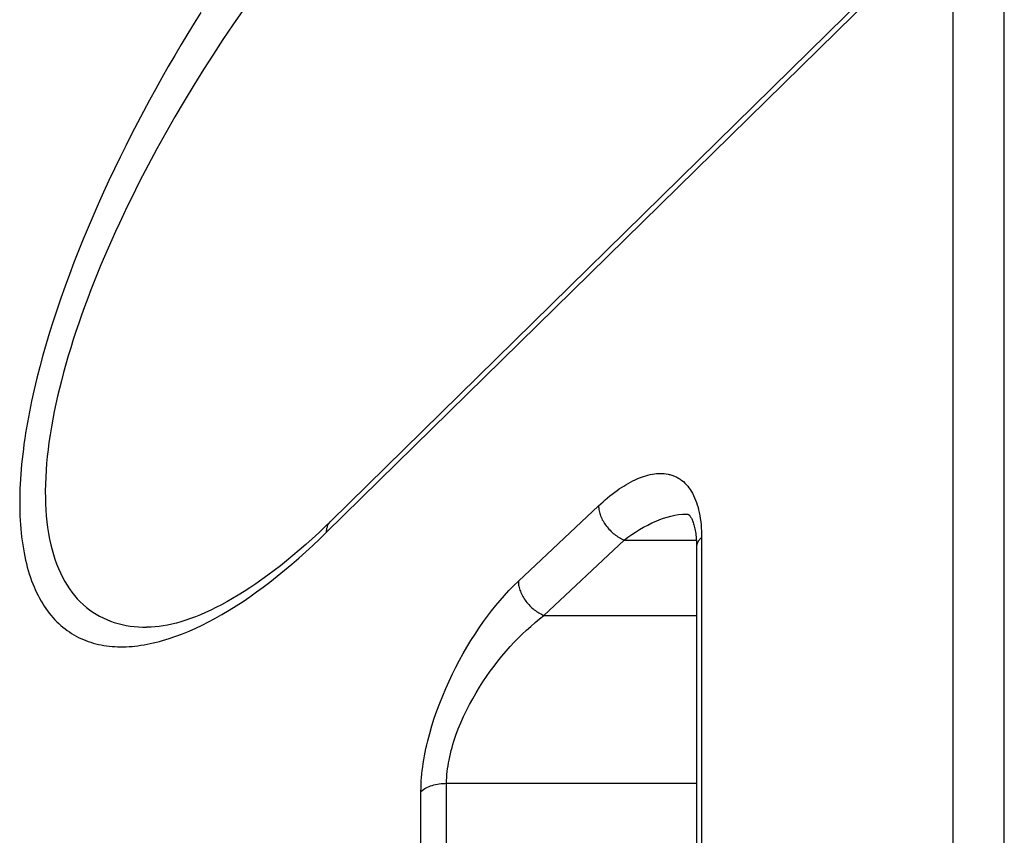
# Model space of a CAD drawing. Units: millimetres. Extents: x -735 to 735, y -520 to 520.
# Drawn here: x -211 to -195, y 15 to 28 of the extents above; entities that cross this region are included whole.
import ezdxf

# ---------------------------------------------------------------- set-up
doc = ezdxf.new("R2010")
doc.units = ezdxf.units.MM
doc.header["$LTSCALE"] = 50
doc.layers.add('_ASTD_ACHSEN', color=7, linetype='CONTINUOUS')

# ---------------------------------------------------------------- blocks, each defined once
blk = doc.blocks.new('B-5700')
at = {"layer": '_ASTD_ACHSEN', "color": 9, "linetype": 'CONTINUOUS'}
for p, q in [((-195.209656, -109.789559), (-195.209656, 29.789215)), ((-206.27749, 19.447583), (-196.046444, 29.498274)), ((-196.046444, -109.498618), (-196.046444, 29.498274)), ((-207.640791, 27.975952), (-207.803518, 27.739569)), ((-208.325517, 27.939998), (-208.432214, 27.768294)), ((-208.432214, 27.768294), (-208.537606, 27.595785)), ((-207.803518, 27.739569), (-207.96349, 27.501297)), ((-208.537606, 27.595785), (-208.645118, 27.41673)), ((-207.96349, 27.501297), (-208.120719, 27.261184)), ((-208.645118, 27.41673), (-208.751223, 27.23684)), ((-208.751223, 27.23684), (-208.855906, 27.056119)), ((-208.120719, 27.261184), (-208.282487, 27.007716)), ((-208.855906, 27.056119), (-208.959152, 26.874573)), ((-208.282487, 27.007716), (-208.441173, 26.752293)), ((-208.959152, 26.874573), (-209.060944, 26.692209)), ((-209.060944, 26.692209), (-209.161268, 26.50903)), ((-208.441173, 26.752293), (-208.596692, 26.49493)), ((-209.161268, 26.50903), (-209.260108, 26.325045)), ((-208.596692, 26.49493), (-208.748959, 26.235639)), ((-209.260108, 26.325045), (-209.357449, 26.140257)), ((-208.748959, 26.235639), (-208.897888, 25.974435)), ((-209.357449, 26.140257), (-209.454118, 25.953016)), ((-209.454118, 25.953016), (-209.549204, 25.764964)), ((-208.897888, 25.974435), (-209.043392, 25.711329)), ((-209.549204, 25.764964), (-209.642669, 25.5761)), ((-209.642669, 25.5761), (-209.734471, 25.386425)), ((-209.043392, 25.711329), (-209.185387, 25.446337)), ((-209.185387, 25.446337), (-209.323787, 25.179471)), ((-209.734471, 25.386425), (-209.824571, 25.195938)), ((-209.824571, 25.195938), (-209.912929, 25.004639)), ((-209.323787, 25.179471), (-209.391759, 25.045041)), ((-209.912929, 25.004639), (-209.999504, 24.812526)), ((-209.391759, 25.045041), (-209.458781, 24.910141)), ((-209.999504, 24.812526), (-210.084257, 24.6196)), ((-209.52483, 24.774767), (-209.589881, 24.638914)), ((-209.458781, 24.910141), (-209.52483, 24.774767)), ((-210.084257, 24.6196), (-210.165357, 24.430082)), ((-209.589881, 24.638914), (-209.653908, 24.502579)), ((-210.165357, 24.430082), (-210.244601, 24.239779)), ((-209.653908, 24.502579), (-209.716888, 24.365758)), ((-209.716888, 24.365758), (-209.778796, 24.228447)), ((-210.244601, 24.239779), (-210.321914, 24.048682)), ((-209.778796, 24.228447), (-209.839606, 24.090644)), ((-210.321914, 24.048682), (-210.397222, 23.856785)), ((-209.897919, 23.955561), (-209.955124, 23.820002)), ((-209.839606, 24.090644), (-209.897919, 23.955561)), ((-210.397222, 23.856785), (-210.470452, 23.66408)), ((-209.955124, 23.820002), (-210.011182, 23.683963)), ((-210.470452, 23.66408), (-210.541528, 23.47056)), ((-210.011182, 23.683963), (-210.066055, 23.547442)), ((-210.541528, 23.47056), (-210.610377, 23.276218)), ((-210.066055, 23.547442), (-210.119706, 23.410435)), ((-210.119706, 23.410435), (-210.172096, 23.272941)), ((-210.610377, 23.276218), (-210.676925, 23.081047)), ((-210.172096, 23.272941), (-210.223187, 23.134957)), ((-210.676925, 23.081047), (-210.737118, 22.897399)), ((-210.27294, 22.99648), (-210.318996, 22.864271)), ((-210.223187, 23.134957), (-210.27294, 22.99648)), ((-210.737118, 22.897399), (-210.795084, 22.713023)), ((-210.318996, 22.864271), (-210.363747, 22.731611)), ((-210.795084, 22.713023), (-210.850682, 22.527923)), ((-210.363747, 22.731611), (-210.407135, 22.5985)), ((-210.850682, 22.527923), (-210.90377, 22.342106)), ((-210.407135, 22.5985), (-210.449099, 22.464936)), ((-210.90377, 22.342106), (-210.954208, 22.155577)), ((-210.449099, 22.464936), (-210.48958, 22.330916)), ((-210.528518, 22.196441), (-210.565855, 22.061507)), ((-210.48958, 22.330916), (-210.528518, 22.196441)), ((-210.954208, 22.155577), (-211.001855, 21.968342)), ((-210.565855, 22.061507), (-210.60153, 21.926115)), ((-211.001855, 21.968342), (-211.046568, 21.780407)), ((-210.60153, 21.926115), (-210.632806, 21.801227)), ((-211.046568, 21.780407), (-211.088208, 21.591778)), ((-210.632806, 21.801227), (-210.662538, 21.675957)), ((-211.088208, 21.591778), (-211.106276, 21.504839)), ((-210.690637, 21.55031), (-210.717015, 21.424295)), ((-210.662538, 21.675957), (-210.690637, 21.55031)), ((-211.123639, 21.417757), (-211.140268, 21.330533)), ((-211.106276, 21.504839), (-211.123639, 21.417757)), ((-210.717015, 21.424295), (-210.741582, 21.297918)), ((-211.156139, 21.243169), (-211.171223, 21.155668)), ((-211.140268, 21.330533), (-211.156139, 21.243169)), ((-210.741582, 21.297918), (-210.764248, 21.171186)), ((-211.185495, 21.068032), (-211.198927, 20.980262)), ((-211.171223, 21.155668), (-211.185495, 21.068032)), ((-210.764248, 21.171186), (-210.784926, 21.044106)), ((-211.198927, 20.980262), (-211.211493, 20.892361)), ((-210.803527, 20.916684), (-210.818139, 20.803921)), ((-210.784926, 21.044106), (-210.803527, 20.916684)), ((-211.222314, 20.810993), (-211.23234, 20.729522)), ((-211.211493, 20.892361), (-211.222314, 20.810993)), ((-210.818139, 20.803921), (-210.830936, 20.690926)), ((-211.241541, 20.647952), (-211.249883, 20.566291)), ((-211.23234, 20.729522), (-211.241541, 20.647952)), ((-210.841795, 20.577732), (-210.850588, 20.464366)), ((-210.830936, 20.690926), (-210.841795, 20.577732)), ((-211.257337, 20.484546), (-211.263869, 20.402721)), ((-211.249883, 20.566291), (-211.257337, 20.484546)), ((-210.850588, 20.464366), (-210.857191, 20.35086)), ((-200.856965, 20.411594), (-200.824649, 20.412492)), ((-200.824649, 20.412492), (-200.792374, 20.411902)), ((-200.792374, 20.411902), (-200.760218, 20.409742)), ((-211.269449, 20.320825), (-211.274045, 20.238863)), ((-211.263869, 20.402721), (-211.269449, 20.320825)), ((-210.857191, 20.35086), (-210.861478, 20.237244)), ((-201.348975, 20.250038), (-201.311269, 20.270727)), ((-201.311269, 20.270727), (-201.273042, 20.290453)), ((-201.273042, 20.290453), (-201.234285, 20.30916)), ((-201.234285, 20.30916), (-201.20053, 20.324376)), ((-201.20053, 20.324376), (-201.166379, 20.338702)), ((-201.166379, 20.338702), (-201.131834, 20.352046)), ((-201.131834, 20.352046), (-201.096901, 20.364315)), ((-201.096901, 20.364315), (-201.061582, 20.375417)), ((-201.061582, 20.375417), (-201.025883, 20.385259)), ((-201.025883, 20.385259), (-200.989807, 20.393748)), ((-200.989807, 20.393748), (-200.953359, 20.400792)), ((-200.953359, 20.400792), (-200.9214, 20.405663)), ((-200.9214, 20.405663), (-200.889242, 20.409291)), ((-200.889242, 20.409291), (-200.856965, 20.411594)), ((-200.760218, 20.409742), (-200.728263, 20.405932)), ((-200.728263, 20.405932), (-200.696587, 20.40039)), ((-200.696587, 20.40039), (-200.681677, 20.397133)), ((-200.681677, 20.397133), (-200.666862, 20.393467)), ((-200.666862, 20.393467), (-200.652152, 20.389394)), ((-200.652152, 20.389394), (-200.637561, 20.384914)), ((-200.637561, 20.384914), (-200.623102, 20.380027)), ((-200.623102, 20.380027), (-200.608788, 20.374735)), ((-200.608788, 20.374735), (-200.59463, 20.369036)), ((-200.59463, 20.369036), (-200.580642, 20.362933)), ((-200.580642, 20.362933), (-200.566677, 20.356348)), ((-200.566677, 20.356348), (-200.552909, 20.349357)), ((-200.552909, 20.349357), (-200.539349, 20.341968)), ((-200.539349, 20.341968), (-200.526009, 20.334188)), ((-200.526009, 20.334188), (-200.512898, 20.326027)), ((-200.512898, 20.326027), (-200.500028, 20.317492)), ((-200.500028, 20.317492), (-200.487409, 20.308591)), ((-200.487409, 20.308591), (-200.475052, 20.299332)), ((-200.475052, 20.299332), (-200.448863, 20.277785)), ((-200.448863, 20.277785), (-200.423981, 20.254688)), ((-200.423981, 20.254688), (-200.4004, 20.230181)), ((-211.277336, 20.164377), (-211.279752, 20.089856)), ((-211.274045, 20.238863), (-211.277336, 20.164377)), ((-210.861478, 20.237244), (-210.863325, 20.123547)), ((-210.863325, 20.123547), (-210.862604, 20.0098)), ((-201.609036, 20.075599), (-201.569853, 20.105275)), ((-201.569853, 20.105275), (-201.530093, 20.134187)), ((-201.530093, 20.134187), (-201.49482, 20.158819)), ((-201.49482, 20.158819), (-201.459083, 20.182778)), ((-201.459083, 20.182778), (-201.422871, 20.206006)), ((-201.422871, 20.206006), (-201.386172, 20.228445)), ((-201.386172, 20.228445), (-201.348975, 20.250038)), ((-200.4004, 20.230181), (-200.378111, 20.204401)), ((-200.378111, 20.204401), (-200.357105, 20.177487)), ((-200.357105, 20.177487), (-200.337374, 20.149578)), ((-200.337374, 20.149578), (-200.318909, 20.120813)), ((-200.318909, 20.120813), (-200.301702, 20.091329)), ((-200.301702, 20.091329), (-200.282185, 20.054151)), ((-211.281251, 20.01531), (-211.281797, 19.940753)), ((-211.281797, 19.940753), (-211.28135, 19.866198)), ((-211.279752, 20.089856), (-211.281251, 20.01531)), ((-210.862604, 20.0098), (-210.859874, 19.913262)), ((-201.796755, 19.917187), (-201.760258, 19.950072)), ((-201.760258, 19.950072), (-201.723251, 19.982396)), ((-201.723251, 19.982396), (-201.685721, 20.014119)), ((-201.685721, 20.014119), (-201.647654, 20.0452)), ((-201.647654, 20.0452), (-201.609036, 20.075599)), ((-200.282185, 20.054151), (-200.264466, 20.016179)), ((-200.264466, 20.016179), (-200.248442, 19.9775)), ((-200.248442, 19.9775), (-200.23401, 19.938201)), ((-200.23401, 19.938201), (-200.221068, 19.898368)), ((-211.28135, 19.866198), (-211.279871, 19.791657)), ((-211.279871, 19.791657), (-211.277321, 19.717142)), ((-210.859874, 19.913262), (-210.855049, 19.816788)), ((-210.855049, 19.816788), (-210.847977, 19.720457)), ((-203.142336, 18.651364), (-201.832756, 19.883783)), ((-201.832757, 19.883783), (-201.832016, 19.863007)), ((-201.832756, 19.883783), (-201.796755, 19.917187)), ((-201.832016, 19.863007), (-201.830199, 19.842272)), ((-201.830199, 19.842272), (-201.827362, 19.821615)), ((-201.827362, 19.821615), (-201.823565, 19.801073)), ((-201.823565, 19.801073), (-201.818863, 19.780681)), ((-201.818863, 19.780681), (-201.813316, 19.760478)), ((-200.221068, 19.898368), (-200.209512, 19.85809)), ((-200.209512, 19.85809), (-200.19924, 19.817453)), ((-200.19924, 19.817453), (-200.190149, 19.776545)), ((-200.190149, 19.776545), (-200.180429, 19.725829)), ((-211.277321, 19.717142), (-211.273663, 19.642666)), ((-211.273663, 19.642666), (-211.26942, 19.576148)), ((-210.847977, 19.720457), (-210.838502, 19.624348)), ((-210.838502, 19.624348), (-210.826471, 19.52854)), ((-206.225222, 19.610761), (-206.232344, 19.601384)), ((-206.217601, 19.619698), (-206.225222, 19.610761)), ((-206.209492, 19.628155), (-206.217601, 19.619698)), ((-201.813316, 19.760478), (-201.806982, 19.7405)), ((-201.806982, 19.7405), (-201.799917, 19.720783)), ((-201.799917, 19.720783), (-201.791167, 19.698967)), ((-201.791167, 19.698967), (-201.781601, 19.677535)), ((-201.781601, 19.677535), (-201.771255, 19.656496)), ((-201.771255, 19.656496), (-201.76016, 19.635857)), ((-201.76016, 19.635857), (-201.748353, 19.615624)), ((-201.748353, 19.615624), (-201.735866, 19.595806)), ((-200.960771, 19.603797), (-200.890776, 19.63518)), ((-200.890776, 19.63518), (-200.831962, 19.65905)), ((-200.831962, 19.65905), (-200.772258, 19.680801)), ((-200.772258, 19.680801), (-200.711774, 19.700106)), ((-200.711774, 19.700106), (-200.650624, 19.716638)), ((-200.650624, 19.716638), (-200.588919, 19.73007)), ((-200.588919, 19.73007), (-200.526772, 19.740076)), ((-200.526772, 19.740076), (-200.464295, 19.746328)), ((-200.464295, 19.746328), (-200.4016, 19.7485)), ((-200.180429, 19.725829), (-200.172267, 19.674875)), ((-200.172267, 19.674875), (-200.165584, 19.623725)), ((-200.165584, 19.623725), (-200.160297, 19.57242)), ((-211.26942, 19.576148), (-211.264216, 19.509694)), ((-211.264216, 19.509694), (-211.258007, 19.443327)), ((-210.826471, 19.52854), (-210.811727, 19.433111)), ((-206.387487, 19.340866), (-206.27749, 19.447583)), ((-206.277245, 19.460509), (-206.27749, 19.447583)), ((-206.276502, 19.473446), (-206.277245, 19.460509)), ((-206.275236, 19.486359), (-206.276502, 19.473446)), ((-206.273418, 19.499214), (-206.275236, 19.486359)), ((-206.271023, 19.511979), (-206.273418, 19.499214)), ((-206.268025, 19.524618), (-206.271023, 19.511979)), ((-206.264395, 19.537098), (-206.268025, 19.524618)), ((-206.260109, 19.549385), (-206.264395, 19.537098)), ((-206.255637, 19.560327), (-206.260109, 19.549385)), ((-206.250615, 19.571039), (-206.255637, 19.560327)), ((-206.245051, 19.581481), (-206.250615, 19.571039)), ((-206.238957, 19.59161), (-206.245051, 19.581481)), ((-206.232344, 19.601384), (-206.238957, 19.59161)), ((-201.735866, 19.595806), (-201.722734, 19.57641)), ((-201.722734, 19.57641), (-201.708992, 19.557443)), ((-201.708992, 19.557443), (-201.694113, 19.538221)), ((-201.694113, 19.538221), (-201.678627, 19.519486)), ((-201.678627, 19.519486), (-201.662545, 19.501259)), ((-201.662545, 19.501259), (-201.645882, 19.483558)), ((-201.645882, 19.483558), (-201.62865, 19.4664)), ((-201.62865, 19.4664), (-201.610863, 19.449804)), ((-201.610863, 19.449804), (-201.592535, 19.433789)), ((-201.290675, 19.413269), (-201.227175, 19.455293)), ((-201.227175, 19.455293), (-201.162494, 19.495528)), ((-201.162494, 19.495528), (-201.096572, 19.533802)), ((-201.096572, 19.533802), (-201.02935, 19.569948)), ((-201.02935, 19.569948), (-200.960771, 19.603797)), ((-200.160297, 19.57242), (-200.156326, 19.521002)), ((-200.156326, 19.521002), (-200.15359, 19.469513)), ((-200.15359, 19.469513), (-200.152008, 19.417996)), ((-211.258007, 19.443327), (-211.25075, 19.377068)), ((-211.25075, 19.377068), (-211.242401, 19.310942)), ((-211.242401, 19.310942), (-211.232915, 19.24497)), ((-210.811727, 19.433111), (-210.794117, 19.338142)), ((-210.794117, 19.338142), (-210.773487, 19.243709)), ((-206.498879, 19.235547), (-206.387487, 19.340866)), ((-202.723943, 18.092172), (-201.414363, 19.324522)), ((-201.592535, 19.433789), (-201.573678, 19.418372)), ((-201.573678, 19.418372), (-201.55523, 19.404259)), ((-201.55523, 19.404259), (-201.536331, 19.390746)), ((-201.536331, 19.390746), (-201.516996, 19.377874)), ((-201.516996, 19.377874), (-201.497243, 19.365682)), ((-201.497243, 19.365682), (-201.477086, 19.354211)), ((-201.477086, 19.354211), (-201.456543, 19.3435)), ((-201.456543, 19.3435), (-201.43563, 19.33359)), ((-201.43563, 19.33359), (-201.414363, 19.324521)), ((-201.414363, 19.324522), (-201.353051, 19.369622)), ((-201.414363, 19.324522), (-200.236733, 19.324522)), ((-201.353051, 19.369622), (-201.290675, 19.413269)), ((-200.212269, 19.290118), (-200.216913, 19.2803)), ((-200.206394, 19.300935), (-200.212269, 19.290118)), ((-200.19993, 19.311384), (-200.206394, 19.300935)), ((-200.192924, 19.321467), (-200.19993, 19.311384)), ((-200.185427, 19.331188), (-200.192924, 19.321467)), ((-200.177487, 19.340548), (-200.185427, 19.331188)), ((-200.169153, 19.349551), (-200.177487, 19.340548)), ((-200.160474, 19.358198), (-200.169153, 19.349551)), ((-200.151499, 19.366492), (-200.160474, 19.358198)), ((-200.152008, 19.417996), (-200.151499, 19.366492)), ((-200.151499, 19.366492), (-200.151499, -35.374092)), ((-211.232915, 19.24497), (-211.222249, 19.179175)), ((-211.222249, 19.179175), (-211.210358, 19.11358)), ((-210.773487, 19.243709), (-210.753911, 19.165665)), ((-210.753911, 19.165665), (-210.732004, 19.088208)), ((-206.725988, 19.029501), (-206.611701, 19.131725)), ((-206.611701, 19.131725), (-206.498879, 19.235547)), ((-200.232745, 19.21754), (-200.233105, 19.2068)), ((-200.231685, 19.228265), (-200.232745, 19.21754)), ((-200.229955, 19.238936), (-200.231685, 19.228265)), ((-200.227583, 19.249514), (-200.229955, 19.238936)), ((-200.224599, 19.259959), (-200.227583, 19.249514)), ((-200.221032, 19.270234), (-200.224599, 19.259959)), ((-200.216913, 19.2803), (-200.221032, 19.270234)), ((-211.210358, 19.11358), (-211.198788, 19.055768)), ((-211.198788, 19.055768), (-211.186182, 18.998166)), ((-211.186182, 18.998166), (-211.172497, 18.940811)), ((-210.732004, 19.088208), (-210.707631, 19.011499)), ((-210.707631, 19.011499), (-210.680656, 18.935698)), ((-206.841776, 18.928977), (-206.725988, 19.029501)), ((-211.172497, 18.940811), (-211.15769, 18.88374)), ((-211.15769, 18.88374), (-211.141716, 18.82699)), ((-211.141716, 18.82699), (-211.124531, 18.770596)), ((-210.680656, 18.935698), (-210.650944, 18.860965)), ((-210.650944, 18.860965), (-210.61836, 18.787462)), ((-207.077999, 18.733429), (-206.959102, 18.830252)), ((-206.959102, 18.830252), (-206.841776, 18.928977)), ((-211.124531, 18.770596), (-211.106092, 18.714595)), ((-211.106092, 18.714595), (-211.086356, 18.659025)), ((-211.086356, 18.659025), (-211.067789, 18.610285)), ((-210.61836, 18.787462), (-210.58277, 18.715349)), ((-210.58277, 18.715349), (-210.544036, 18.644787)), ((-210.544036, 18.644787), (-210.508327, 18.585798)), ((-207.198504, 18.638607), (-207.077999, 18.733429)), ((-203.220229, 18.575874), (-203.142336, 18.651364)), ((-203.142336, 18.651364), (-203.141592, 18.63059)), ((-211.067789, 18.610285), (-211.048141, 18.561962)), ((-211.048141, 18.561962), (-211.027379, 18.514106)), ((-211.027379, 18.514106), (-211.005471, 18.466769)), ((-210.508327, 18.585798), (-210.470231, 18.528252)), ((-210.470231, 18.528252), (-210.42976, 18.472336)), ((-207.414753, 18.476904), (-207.305967, 18.55687)), ((-207.305967, 18.55687), (-207.198504, 18.638607)), ((-203.369625, 18.418405), (-203.295972, 18.498171)), ((-203.295972, 18.498171), (-203.220229, 18.575874)), ((-203.141592, 18.63059), (-203.139772, 18.609857)), ((-203.139772, 18.609857), (-203.136932, 18.589201)), ((-203.136932, 18.589201), (-203.133132, 18.56866)), ((-203.133132, 18.56866), (-203.128428, 18.54827)), ((-203.128428, 18.54827), (-203.122879, 18.528069)), ((-203.122879, 18.528069), (-203.116543, 18.508092)), ((-203.116543, 18.508092), (-203.109477, 18.488377)), ((-203.109477, 18.488377), (-203.100725, 18.466564)), ((-211.005471, 18.466769), (-210.982385, 18.420003)), ((-210.982385, 18.420003), (-210.958087, 18.373859)), ((-210.958087, 18.373859), (-210.932546, 18.32839)), ((-210.932546, 18.32839), (-210.905729, 18.283645)), ((-210.42976, 18.472336), (-210.386927, 18.418242)), ((-210.386927, 18.418242), (-210.341743, 18.366159)), ((-210.341743, 18.366159), (-210.29422, 18.316276)), ((-207.749557, 18.249051), (-207.636498, 18.322853)), ((-207.636498, 18.322853), (-207.524913, 18.398851)), ((-207.524913, 18.398851), (-207.414753, 18.476904)), ((-203.510901, 18.253289), (-203.441248, 18.336727)), ((-203.441248, 18.336727), (-203.369625, 18.418405)), ((-203.100725, 18.466564), (-203.091158, 18.445135)), ((-203.091158, 18.445135), (-203.08081, 18.424099)), ((-203.08081, 18.424099), (-203.069716, 18.403462)), ((-203.069716, 18.403462), (-203.057908, 18.383232)), ((-203.057908, 18.383232), (-203.045421, 18.363417)), ((-203.045421, 18.363417), (-203.032289, 18.344023)), ((-203.032289, 18.344023), (-203.018546, 18.325059)), ((-203.018546, 18.325059), (-203.003668, 18.305839)), ((-210.905729, 18.283645), (-210.880498, 18.244069)), ((-210.880498, 18.244069), (-210.854204, 18.205179)), ((-210.854204, 18.205179), (-210.826842, 18.16703)), ((-210.826842, 18.16703), (-210.798406, 18.12968)), ((-210.29422, 18.316276), (-210.244369, 18.268784)), ((-210.244369, 18.268784), (-210.192202, 18.223871)), ((-210.192202, 18.223871), (-210.141247, 18.184274)), ((-210.141247, 18.184274), (-210.088416, 18.147152)), ((-207.980299, 18.108601), (-207.86414, 18.177586)), ((-207.86414, 18.177586), (-207.749557, 18.249051)), ((-203.644531, 18.081735), (-203.578642, 18.168241)), ((-203.578642, 18.168241), (-203.510901, 18.253289)), ((-203.003668, 18.305839), (-202.988182, 18.287108)), ((-202.988182, 18.287108), (-202.972102, 18.268884)), ((-202.972102, 18.268884), (-202.955439, 18.251185)), ((-202.955439, 18.251185), (-202.938209, 18.23403)), ((-202.938209, 18.23403), (-202.920424, 18.217436)), ((-202.920424, 18.217436), (-202.902097, 18.201424)), ((-202.902097, 18.201424), (-202.883241, 18.186009)), ((-202.883241, 18.186009), (-202.864795, 18.171898)), ((-202.864795, 18.171898), (-202.845898, 18.158388)), ((-210.798406, 18.12968), (-210.768891, 18.093185)), ((-210.768891, 18.093185), (-210.738292, 18.057603)), ((-210.738292, 18.057603), (-210.706604, 18.022991)), ((-210.706604, 18.022991), (-210.673822, 17.989404)), ((-210.088416, 18.147152), (-210.033856, 18.112549)), ((-210.033856, 18.112549), (-209.977714, 18.080506)), ((-209.977714, 18.080506), (-209.920137, 18.051068)), ((-209.920137, 18.051068), (-209.861272, 18.024277)), ((-209.861272, 18.024277), (-209.801267, 18.000176)), ((-208.200554, 17.987472), (-208.098081, 18.042237)), ((-208.098081, 18.042237), (-207.980299, 18.108601)), ((-203.708628, 17.99392), (-203.644531, 18.081735)), ((-202.87014, 17.975833), (-202.797797, 18.034984)), ((-202.845898, 18.158388), (-202.826565, 18.145517)), ((-202.826565, 18.145517), (-202.806814, 18.133327)), ((-202.806814, 18.133327), (-202.786659, 18.121858)), ((-202.797797, 18.034984), (-202.723943, 18.092172)), ((-202.786659, 18.121858), (-202.766119, 18.111148)), ((-202.766119, 18.111148), (-202.745208, 18.10124)), ((-202.745208, 18.10124), (-202.723943, 18.092172)), ((-202.723943, 18.092172), (-200.233105, 18.092172)), ((-210.673822, 17.989404), (-210.642226, 17.95902)), ((-210.642226, 17.95902), (-210.609701, 17.929618)), ((-210.609701, 17.929618), (-210.576274, 17.901239)), ((-210.576274, 17.901239), (-210.541974, 17.873921)), ((-210.541974, 17.873921), (-210.50683, 17.847704)), ((-210.50683, 17.847704), (-210.47087, 17.822626)), ((-209.801267, 18.000176), (-209.740269, 17.978808)), ((-209.740269, 17.978808), (-209.675771, 17.959462)), ((-209.675771, 17.959462), (-209.610493, 17.94303)), ((-209.610493, 17.94303), (-209.54457, 17.929408)), ((-209.54457, 17.929408), (-209.478143, 17.918492)), ((-209.478143, 17.918492), (-209.411349, 17.91018)), ((-209.411349, 17.91018), (-209.344325, 17.904368)), ((-209.344325, 17.904368), (-209.277211, 17.900951)), ((-209.277211, 17.900951), (-209.210144, 17.899828)), ((-208.515321, 17.837848), (-208.40918, 17.885034)), ((-208.40918, 17.885034), (-208.304256, 17.93499)), ((-208.304256, 17.93499), (-208.200554, 17.987472)), ((-203.848957, 17.788353), (-203.779923, 17.89187)), ((-203.779923, 17.89187), (-203.708628, 17.99392)), ((-203.078212, 17.787643), (-203.010335, 17.852057)), ((-203.010335, 17.852057), (-202.940982, 17.914822)), ((-202.940982, 17.914822), (-202.87014, 17.975833)), ((-210.47087, 17.822626), (-210.434122, 17.798727)), ((-210.434122, 17.798727), (-210.396616, 17.776045)), ((-210.396616, 17.776045), (-210.359052, 17.754974)), ((-210.359052, 17.754974), (-210.320828, 17.73512)), ((-210.320828, 17.73512), (-210.281991, 17.716485)), ((-210.281991, 17.716485), (-210.242586, 17.699073)), ((-210.242586, 17.699073), (-210.202659, 17.682886)), ((-210.202659, 17.682886), (-210.162256, 17.667928)), ((-209.00131, 17.668101), (-208.951924, 17.681708)), ((-208.951924, 17.681708), (-208.84098, 17.715363)), ((-208.84098, 17.715363), (-208.731227, 17.752769)), ((-208.731227, 17.752769), (-208.622672, 17.793678)), ((-208.622672, 17.793678), (-208.515321, 17.837848)), ((-203.980295, 17.577118), (-203.915744, 17.683418)), ((-203.915744, 17.683418), (-203.848957, 17.788353)), ((-203.209584, 17.654284), (-203.144625, 17.721684)), ((-203.144625, 17.721684), (-203.078212, 17.787643)), ((-210.162256, 17.667928), (-210.121423, 17.654201)), ((-210.121423, 17.654201), (-210.080205, 17.641709)), ((-210.080205, 17.641709), (-210.037333, 17.630114)), ((-210.037333, 17.630114), (-209.99414, 17.619808)), ((-209.99414, 17.619808), (-209.950665, 17.610765)), ((-209.950665, 17.610765), (-209.906948, 17.602956)), ((-209.906948, 17.602956), (-209.863027, 17.596354)), ((-209.863027, 17.596354), (-209.818942, 17.590932)), ((-209.818942, 17.590932), (-209.774732, 17.586663)), ((-209.774732, 17.586663), (-209.730436, 17.583519)), ((-209.730436, 17.583519), (-209.68316, 17.581375)), ((-209.68316, 17.581375), (-209.635855, 17.580439)), ((-209.635855, 17.580439), (-209.588543, 17.580674)), ((-209.588543, 17.580674), (-209.541249, 17.582041)), ((-209.541249, 17.582041), (-209.493996, 17.584501)), ((-209.493996, 17.584501), (-209.446807, 17.588016)), ((-209.446807, 17.588016), (-209.399706, 17.592546)), ((-209.399706, 17.592546), (-209.352716, 17.598054)), ((-209.352716, 17.598054), (-209.301968, 17.605079)), ((-209.301968, 17.605079), (-209.251387, 17.613164)), ((-209.251387, 17.613164), (-209.200983, 17.622271)), ((-209.200983, 17.622271), (-209.150763, 17.632358)), ((-209.150763, 17.632358), (-209.100739, 17.643386)), ((-209.100739, 17.643386), (-209.050918, 17.655313)), ((-209.050918, 17.655313), (-209.00131, 17.668101)), ((-204.042626, 17.469503), (-203.980295, 17.577118)), ((-203.342279, 17.507394), (-203.273102, 17.58555)), ((-203.273102, 17.58555), (-203.209584, 17.654284)), ((-204.160675, 17.250533), (-204.102748, 17.360624)), ((-204.102748, 17.360624), (-204.042626, 17.469503)), ((-203.475234, 17.346622), (-203.409661, 17.42774)), ((-203.409661, 17.42774), (-203.342279, 17.507394)), ((-204.216421, 17.139279), (-204.160675, 17.250533)), ((-203.600891, 17.180131), (-203.538983, 17.264075)), ((-203.538983, 17.264075), (-203.475234, 17.346622)), ((-204.272649, 17.021158), (-204.216421, 17.139279)), ((-203.719127, 17.008195), (-203.660944, 17.094827)), ((-203.660944, 17.094827), (-203.600891, 17.180131)), ((-204.377464, 16.781401), (-204.326368, 16.901852)), ((-204.326368, 16.901852), (-204.272649, 17.021158)), ((-203.832338, 16.826815), (-203.775425, 16.920269)), ((-203.775425, 16.920269), (-203.719127, 17.008195)), ((-204.425824, 16.659848), (-204.377464, 16.781401)), ((-203.939323, 16.635873), (-203.887019, 16.732007)), ((-203.887019, 16.732007), (-203.832338, 16.826815)), ((-204.471332, 16.537234), (-204.425824, 16.659848)), ((-203.989102, 16.538443), (-203.939323, 16.635873)), ((-204.553339, 16.288988), (-204.513875, 16.4136)), ((-204.513875, 16.4136), (-204.471332, 16.537234)), ((-204.080506, 16.339803), (-204.036212, 16.439743)), ((-204.036212, 16.439743), (-203.989102, 16.538443)), ((-204.58961, 16.163439), (-204.553339, 16.288988)), ((-204.16006, 16.136312), (-204.121837, 16.23865)), ((-204.121837, 16.23865), (-204.080506, 16.339803)), ((-204.621247, 16.042243), (-204.605825, 16.102942)), ((-204.605825, 16.102942), (-204.58961, 16.163439)), ((-204.193772, 16.036626), (-204.177315, 16.086603)), ((-204.177315, 16.086603), (-204.16006, 16.136312)), ((-204.662399, 15.858952), (-204.649568, 15.920245)), ((-204.649568, 15.920245), (-204.635839, 15.981343)), ((-204.635839, 15.981343), (-204.621247, 16.042243)), ((-204.237932, 15.885107), (-204.224123, 15.935877)), ((-204.224123, 15.935877), (-204.209389, 15.986383)), ((-204.209389, 15.986383), (-204.193772, 16.036626)), ((-204.685228, 15.735791), (-204.674297, 15.797467)), ((-204.674297, 15.797467), (-204.662399, 15.858952)), ((-204.273379, 15.731236), (-204.262602, 15.782785)), ((-204.262602, 15.782785), (-204.250772, 15.834076)), ((-204.250772, 15.834076), (-204.237932, 15.885107)), ((-204.710528, 15.560726), (-204.7033, 15.617394)), ((-204.7033, 15.617394), (-204.695157, 15.673928)), ((-204.695157, 15.673928), (-204.685228, 15.735791)), ((-204.296933, 15.589433), (-204.290095, 15.636867)), ((-204.290095, 15.636867), (-204.282222, 15.684144)), ((-204.282222, 15.684144), (-204.273379, 15.731236)), ((-204.726202, 15.390125), (-204.722033, 15.447072)), ((-204.722033, 15.447072), (-204.71679, 15.503945)), ((-204.71679, 15.503945), (-204.710528, 15.560726)), ((-204.312652, 15.398673), (-204.310596, 15.446461)), ((-204.310596, 15.446461), (-204.307248, 15.494202)), ((-204.307248, 15.494202), (-204.302672, 15.541869)), ((-204.302672, 15.541869), (-204.296933, 15.589433)), ((-204.731746, 15.21905), (-204.731112, 15.276094)), ((-204.731112, 15.276094), (-204.729247, 15.333126)), ((-204.729247, 15.333126), (-204.726202, 15.390125)), ((-204.669575, 15.264152), (-204.647045, 15.27668)), ((-204.647045, 15.27668), (-204.623818, 15.288051)), ((-204.623818, 15.288051), (-204.600015, 15.298323)), ((-204.600015, 15.298323), (-204.575759, 15.307554)), ((-204.575759, 15.307554), (-204.551174, 15.315801)), ((-204.551174, 15.315801), (-204.522041, 15.324293)), ((-204.522041, 15.324293), (-204.492662, 15.331544)), ((-204.492662, 15.331544), (-204.463074, 15.337587)), ((-204.463074, 15.337587), (-204.433316, 15.342457)), ((-204.433316, 15.342457), (-204.403426, 15.346186)), ((-204.403426, 15.346186), (-204.373444, 15.348808)), ((-204.373444, 15.348808), (-204.343406, 15.350356)), ((-204.343406, 15.350356), (-204.313352, 15.350865)), ((-204.313352, 15.350865), (-204.312652, 15.398673)), ((-204.313352, -35.592956), (-204.313352, 15.350865)), ((-204.313352, 15.350865), (-200.233105, 15.350865)), ((-204.731746, 15.21905), (-204.712048, 15.235395)), ((-204.731746, -35.603451), (-204.731746, 15.21905)), ((-204.712048, 15.235395), (-204.691283, 15.25041)), ((-204.691283, 15.25041), (-204.669575, 15.264152))]:
    blk.add_line(p, q, dxfattribs=at)
at = {"layer": '_ASTD_ACHSEN', "color": 2, "linetype": 'CONTINUOUS'}
for p, q in [((-195.978446, 29.678866), (-206.209492, 19.628155)), ((-206.209492, 19.628158), (-206.295219, 19.544801)), ((-206.209491, 19.628156), (-206.209492, 19.628155)), ((-200.401603, 19.748501), (-200.394008, 19.748349)), ((-200.401602, 19.7485), (-200.40091, 19.7485)), ((-200.394008, 19.748349), (-200.385848, 19.747759)), ((-200.385848, 19.747759), (-200.379694, 19.746934)), ((-200.379694, 19.746934), (-200.375239, 19.746057)), ((-200.375239, 19.746057), (-200.371845, 19.745167)), ((-200.371845, 19.745167), (-200.369386, 19.744349)), ((-200.369386, 19.744349), (-200.367684, 19.743662)), ((-200.367684, 19.743662), (-200.366077, 19.742893)), ((-200.366077, 19.742893), (-200.364422, 19.741963)), ((-200.364422, 19.741963), (-200.362683, 19.740841)), ((-200.362683, 19.740841), (-200.360459, 19.739217)), ((-200.360459, 19.739217), (-200.357681, 19.736935)), ((-200.357681, 19.736935), (-200.35442, 19.733942)), ((-200.35442, 19.733942), (-200.350575, 19.730022)), ((-200.350575, 19.730022), (-200.346171, 19.725054)), ((-200.346171, 19.725054), (-200.3413, 19.718999)), ((-200.3413, 19.718999), (-200.335998, 19.711758)), ((-200.335998, 19.711758), (-200.330318, 19.703257)), ((-200.330318, 19.703257), (-200.324359, 19.693498)), ((-200.324359, 19.693498), (-200.318218, 19.682505)), ((-200.318218, 19.682505), (-200.311963, 19.670272)), ((-200.311963, 19.670272), (-200.305654, 19.656793)), ((-200.305654, 19.656793), (-200.29936, 19.642091)), ((-200.29936, 19.642091), (-200.293133, 19.626178)), ((-200.293133, 19.626178), (-200.287025, 19.609075)), ((-200.287025, 19.609075), (-200.281085, 19.59081)), ((-206.295219, 19.544801), (-206.401471, 19.443868)), ((-200.281085, 19.59081), (-200.275355, 19.57141)), ((-200.275355, 19.57141), (-200.26987, 19.550889)), ((-200.26987, 19.550889), (-200.264657, 19.529229)), ((-200.264657, 19.529229), (-200.25975, 19.506459)), ((-200.25975, 19.506459), (-200.255177, 19.482584)), ((-200.255177, 19.482584), (-200.250954, 19.457538)), ((-200.250954, 19.457538), (-200.247112, 19.431344)), ((-206.507243, 19.346014), (-206.612518, 19.251233)), ((-206.401471, 19.443868), (-206.507243, 19.346014)), ((-200.247112, 19.431344), (-200.243681, 19.404009)), ((-200.243681, 19.404009), (-200.240676, 19.375418)), ((-200.240676, 19.375418), (-200.238128, 19.345582)), ((-200.238128, 19.345582), (-200.23607, 19.314505)), ((-200.23607, 19.314505), (-200.234524, 19.282042)), ((-206.717221, 19.159569), (-206.821217, 19.071113)), ((-206.612518, 19.251233), (-206.717221, 19.159569)), ((-200.234524, 19.282042), (-200.233525, 19.24814)), ((-200.233525, 19.24814), (-200.233114, 19.212867)), ((-200.233114, 19.212867), (-200.233105, 19.20679)), ((-200.233105, 19.2068), (-200.233105, 19.20679)), ((-200.233105, 19.2068), (-200.233105, -35.386536)), ((-206.924465, 18.98587), (-207.026917, 18.903849)), ((-206.821217, 19.071113), (-206.924465, 18.98587)), ((-207.128433, 18.82513), (-207.228975, 18.749703)), ((-207.026917, 18.903849), (-207.128433, 18.82513)), ((-207.328498, 18.677567), (-207.426856, 18.608786)), ((-207.228975, 18.749703), (-207.328498, 18.677567)), ((-207.524009, 18.543342), (-207.61992, 18.481219)), ((-207.426856, 18.608786), (-207.524009, 18.543342)), ((-207.807517, 18.367049), (-207.899119, 18.314948)), ((-207.71444, 18.422461), (-207.807517, 18.367049)), ((-207.61992, 18.481219), (-207.71444, 18.422461)), ((-208.164096, 18.178486), (-208.249113, 18.139429)), ((-208.077446, 18.220708), (-208.164096, 18.178486)), ((-207.989126, 18.266172), (-208.077446, 18.220708)), ((-207.899119, 18.314948), (-207.989126, 18.266172)), ((-208.572297, 18.014016), (-208.648813, 17.990129)), ((-208.494033, 18.040853), (-208.572297, 18.014016)), ((-208.414068, 18.070672), (-208.494033, 18.040853)), ((-208.332447, 18.103506), (-208.414068, 18.070672)), ((-208.249113, 18.139429), (-208.332447, 18.103506)), ((-209.210149, 17.899828), (-209.209733, 17.899828)), ((-209.196412, 17.899889), (-209.209719, 17.899827)), ((-209.134498, 17.901741), (-209.196412, 17.899889)), ((-209.070674, 17.906202), (-209.134498, 17.901741)), ((-209.004967, 17.913313), (-209.070674, 17.906202)), ((-208.937365, 17.923121), (-209.004967, 17.913313)), ((-208.867913, 17.935669), (-208.937365, 17.923121)), ((-208.796667, 17.950989), (-208.867913, 17.935669)), ((-208.723617, 17.969131), (-208.796667, 17.950989)), ((-208.648813, 17.990129), (-208.723617, 17.969131))]:
    blk.add_line(p, q, dxfattribs=at)

msp = doc.modelspace()

# ---------------------------------------------------------------- block references
at = {"layer": '_ASTD_ACHSEN'}
msp.add_blockref('B-5700', (0, 0), dxfattribs=at)

doc.saveas('drawing.dxf')
